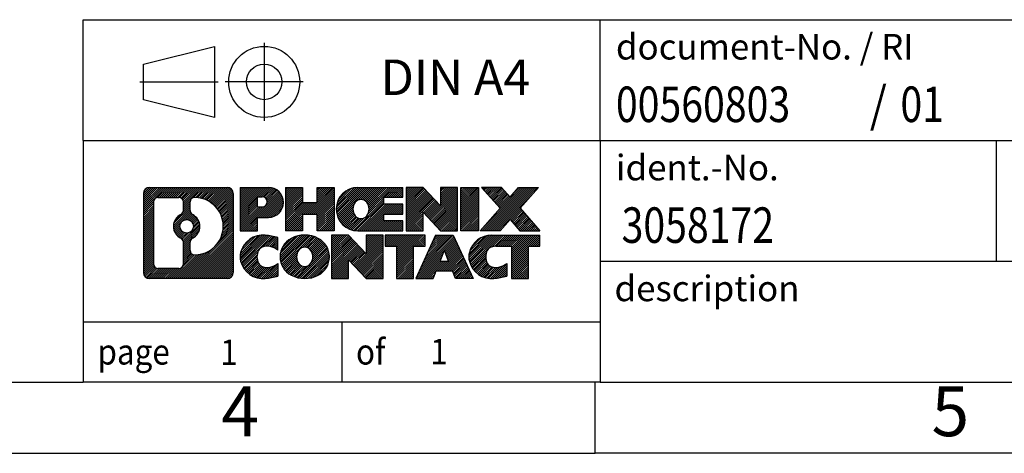
# Model space of a CAD drawing. Units: millimetres. Extents: x -1147 to -850, y -1133 to -923.
# Drawn here: x -989 to -919, y -1133 to -1102 of the extents above; entities that cross this region are included whole.
import ezdxf

# ---------------------------------------------------------------- set-up
doc = ezdxf.new("R2010")
doc.units = ezdxf.units.MM
doc.linetypes.add('DOT_CENTER', pattern=[14, 12, -1, 0, -1])
doc.linetypes.add('PHANTOM', pattern=[13, 10, -1, 0, -1, 0, -1])
doc.layers.add('1', color=7, linetype='Continuous')
doc.styles.add('CONVERTER_11', font='txt.shx', dxfattribs={"width": 0.9})
doc.styles.add('CONVERTER_12', font='txt.shx', dxfattribs={"width": 0.81})
doc.styles.add('CONVERTER_14', font='txt.shx', dxfattribs={"width": 0.855})
pattern_1 = [(45, (0, 0), (-0.0707106781186548, 0.0707106781186548), [])]

# ---------------------------------------------------------------- blocks, each defined once
blk = doc.blocks.new('_rahmen', base_point=(-854.7757966965074, -1132.988716911373))
at = {"layer": '1', "linetype": 'Continuous'}
h = blk.add_hatch(dxfattribs=at)
h.set_pattern_fill('_USER', color=2, scale=0.1, angle=45, pattern_type=0)
h.set_pattern_definition(pattern_1)
edge = h.paths.add_edge_path()
edge.add_line((-973.7621450152113, -1114.706461526773), (-973.7621450152113, -1120.270972295973))
edge.add_arc((-974.1863896305953, -1120.270972295973), 0.4242446153830315, 270, 360, ccw=False)
edge.add_line((-974.1863896305953, -1120.695216911356), (-979.6597017213121, -1120.695216911356))
edge.add_arc((-979.6597017213121, -1120.270972295973), 0.4242446153828041, 180, 270, ccw=False)
edge.add_line((-980.0839463366949, -1120.270972295973), (-980.0839463366949, -1114.706461526773))
edge.add_arc((-979.6597017213121, -1114.706461526773), 0.424244615383941, 90, 180, ccw=False)
edge.add_line((-979.6597017213121, -1114.282216911389), (-974.1863896305953, -1114.282216911389))
edge.add_arc((-974.1863896305953, -1114.706461526773), 0.424244615383941, 0, 90, ccw=False)
edge = h.paths.add_edge_path(flags=16)
edge.add_arc((-977.0401160707945, -1117.025343755128), 0.4709789327785074, 0, 360)
edge = h.paths.add_edge_path(flags=16)
edge.add_arc((-976.4902583580339, -1118.134485355097), 0.3157169230770072, 115.3740086783167, 180)
edge.add_line((-976.8059752811107, -1118.134485355097), (-976.8059752811107, -1118.716336761792))
edge.add_arc((-976.4902583580339, -1118.716336761792), 0.3157169230768204, 180, 269.8110329574592)
edge.add_arc((-976.4846422227238, -1117.013501814223), 2.018561131933152, 269.8110329575842, 450.1889670424158)
edge.add_arc((-976.4902583580339, -1115.310666866654), 0.3157169230760141, 90.18896704254082, 180)
edge.add_line((-976.8059752811107, -1115.310666866654), (-976.8059752811107, -1115.91620215516))
edge.add_arc((-976.4902583580339, -1115.91620215516), 0.3157169230768204, 180, 244.6259913216833)
edge.add_arc((-977.0163010561217, -1117.025343755128), 0.9118481501445116, -64.62599132182908, 64.62599132180458, ccw=False)
edge = h.paths.add_edge_path(flags=16)
edge.add_arc((-979.0658070445655, -1119.666944432723), 0.3157169230756836, 180, 270)
edge.add_line((-979.0658070445655, -1119.982661355799), (-977.5899737835559, -1119.982661355799))
edge.add_arc((-977.5899737835559, -1119.666944432723), 0.3157169230760246, 270, 360)
edge.add_line((-977.2742568604793, -1119.666944432723), (-977.2742568604793, -1118.136173501191))
edge.add_arc((-977.5899737835559, -1118.136173501191), 0.315716923076593, 0, 64.80558935149101)
edge.add_arc((-977.0673893359809, -1117.025343755128), 0.9118975235571896, 115.1944106485428, 244.8055893514815, ccw=False)
edge.add_arc((-977.5899737835559, -1115.914514009066), 0.3157169230764803, 295.194410648509, 360)
edge.add_line((-977.2742568604793, -1115.914514009066), (-977.2742568604793, -1115.310489390005))
edge.add_arc((-977.5899737835559, -1115.310489390005), 0.315716923076593, 0, 90)
edge.add_line((-977.5899737835559, -1114.994772466929), (-979.0658070445655, -1114.994772466929))
edge.add_arc((-979.0658070445655, -1115.310489390005), 0.3157169230760246, 90, 180)
edge.add_line((-979.3815239676412, -1115.310489390005), (-979.3815239676412, -1119.666944432723))
h = blk.add_hatch(dxfattribs=at)
h.set_pattern_fill('_USER', color=2, scale=0.1, angle=45, pattern_type=0)
h.set_pattern_definition(pattern_1)
edge = h.paths.add_edge_path()
edge.add_line((-973.7621450152113, -1114.706461526773), (-973.7621450152113, -1120.270972295973))
edge.add_arc((-974.1863896305953, -1120.270972295973), 0.4242446153830315, 270, 360, ccw=False)
edge.add_line((-974.1863896305953, -1120.695216911356), (-979.6597017213121, -1120.695216911356))
edge.add_arc((-979.6597017213121, -1120.270972295973), 0.4242446153828041, 180, 270, ccw=False)
edge.add_line((-980.0839463366949, -1120.270972295973), (-980.0839463366949, -1114.706461526773))
edge.add_arc((-979.6597017213121, -1114.706461526773), 0.424244615383941, 90, 180, ccw=False)
edge.add_line((-979.6597017213121, -1114.282216911389), (-974.1863896305953, -1114.282216911389))
edge.add_arc((-974.1863896305953, -1114.706461526773), 0.424244615383941, 0, 90, ccw=False)
edge = h.paths.add_edge_path(flags=16)
edge.add_arc((-977.0401160707945, -1117.025343755128), 0.4709789327785074, 0, 360)
edge = h.paths.add_edge_path(flags=16)
edge.add_arc((-976.4902583580339, -1118.134485355097), 0.3157169230770072, 115.3740086783167, 180)
edge.add_line((-976.8059752811107, -1118.134485355097), (-976.8059752811107, -1118.716336761792))
edge.add_arc((-976.4902583580339, -1118.716336761792), 0.3157169230768204, 180, 269.8110329574592)
edge.add_arc((-976.4846422227238, -1117.013501814223), 2.018561131933152, 269.8110329575842, 450.1889670424158)
edge.add_arc((-976.4902583580339, -1115.310666866654), 0.3157169230760141, 90.18896704254082, 180)
edge.add_line((-976.8059752811107, -1115.310666866654), (-976.8059752811107, -1115.91620215516))
edge.add_arc((-976.4902583580339, -1115.91620215516), 0.3157169230768204, 180, 244.6259913216833)
edge.add_arc((-977.0163010561217, -1117.025343755128), 0.9118481501445116, -64.62599132182908, 64.62599132180458, ccw=False)
edge = h.paths.add_edge_path(flags=16)
edge.add_arc((-979.0658070445655, -1119.666944432723), 0.3157169230756836, 180, 270)
edge.add_line((-979.0658070445655, -1119.982661355799), (-977.5899737835559, -1119.982661355799))
edge.add_arc((-977.5899737835559, -1119.666944432723), 0.3157169230760246, 270, 360)
edge.add_line((-977.2742568604793, -1119.666944432723), (-977.2742568604793, -1118.136173501191))
edge.add_arc((-977.5899737835559, -1118.136173501191), 0.315716923076593, 0, 64.80558935149101)
edge.add_arc((-977.0673893359809, -1117.025343755128), 0.9118975235571896, 115.1944106485428, 244.8055893514815, ccw=False)
edge.add_arc((-977.5899737835559, -1115.914514009066), 0.3157169230764803, 295.194410648509, 360)
edge.add_line((-977.2742568604793, -1115.914514009066), (-977.2742568604793, -1115.310489390005))
edge.add_arc((-977.5899737835559, -1115.310489390005), 0.315716923076593, 0, 90)
edge.add_line((-977.5899737835559, -1114.994772466929), (-979.0658070445655, -1114.994772466929))
edge.add_arc((-979.0658070445655, -1115.310489390005), 0.3157169230760246, 90, 180)
edge.add_line((-979.3815239676412, -1115.310489390005), (-979.3815239676412, -1119.666944432723))
h = blk.add_hatch(dxfattribs=at)
h.set_pattern_fill('_USER', color=2, scale=0.1, angle=45, pattern_type=0)
h.set_pattern_definition(pattern_1)
edge = h.paths.add_edge_path()
edge.add_line((-971.2857559363101, -1116.392948194038), (-972.0445235240904, -1116.392948194038))
edge.add_line((-972.0445235240904, -1116.392948194038), (-972.0445235240904, -1117.336026435182))
edge.add_line((-972.0445235240904, -1117.336026435182), (-973.2850279343445, -1117.336026435182))
edge.add_line((-973.2850279343445, -1117.336026435182), (-973.2850279343445, -1114.282216911371))
edge.add_line((-973.2850279343445, -1114.282216911371), (-971.2857559363101, -1114.282216911371))
edge.add_arc((-971.2857559363101, -1115.337582552704), 1.055365641333992, -90, 90, ccw=False)
edge = h.paths.add_edge_path(flags=16)
edge.add_arc((-971.7272284625485, -1115.298186581482), 0.3528638246709761, 270, 450)
edge.add_line((-971.7272284625485, -1114.945322756811), (-972.0445235240904, -1114.945322756811))
edge.add_line((-972.0445235240904, -1114.945322756811), (-972.0445235240904, -1115.651050406153))
edge.add_line((-972.0445235240904, -1115.651050406153), (-971.7272284625485, -1115.651050406153))
h = blk.add_hatch(dxfattribs=at)
h.set_pattern_fill('_USER', color=2, scale=0.1, angle=45, pattern_type=0)
h.set_pattern_definition(pattern_1)
edge = h.paths.add_edge_path()
edge.add_line((-971.2857559363101, -1116.392948194038), (-972.0445235240904, -1116.392948194038))
edge.add_line((-972.0445235240904, -1116.392948194038), (-972.0445235240904, -1117.336026435182))
edge.add_line((-972.0445235240904, -1117.336026435182), (-973.2850279343445, -1117.336026435182))
edge.add_line((-973.2850279343445, -1117.336026435182), (-973.2850279343445, -1114.282216911371))
edge.add_line((-973.2850279343445, -1114.282216911371), (-971.2857559363101, -1114.282216911371))
edge.add_arc((-971.2857559363101, -1115.337582552704), 1.055365641333992, -90, 90, ccw=False)
edge = h.paths.add_edge_path(flags=16)
edge.add_arc((-971.7272284625485, -1115.298186581482), 0.3528638246709761, 270, 450)
edge.add_line((-971.7272284625485, -1114.945322756811), (-972.0445235240904, -1114.945322756811))
edge.add_line((-972.0445235240904, -1114.945322756811), (-972.0445235240904, -1115.651050406153))
edge.add_line((-972.0445235240904, -1115.651050406153), (-971.7272284625485, -1115.651050406153))
h = blk.add_hatch(dxfattribs=at)
h.set_pattern_fill('_USER', color=2, scale=0.1, angle=45, pattern_type=0)
h.set_pattern_definition(pattern_1)
h.paths.add_polyline_path([(-966.6531005102963, -1117.336026435182), (-967.8458932124628, -1117.336026435182), (-967.8458932124628, -1116.201754326338), (-968.8955507903702, -1116.201754326338), (-968.8955507903702, -1117.336026435182), (-970.0883434925369, -1117.336026435182), (-970.0883434925369, -1114.282216911371), (-968.8955507903702, -1114.282216911371), (-968.8955507903702, -1115.351050244705), (-967.8458932124628, -1115.351050244705), (-967.8458932124628, -1114.282216911371), (-966.6531005102963, -1114.282216911371)])
h = blk.add_hatch(dxfattribs=at)
h.set_pattern_fill('_USER', color=2, scale=0.1, angle=45, pattern_type=0)
h.set_pattern_definition(pattern_1)
h.paths.add_polyline_path([(-966.6531005102963, -1117.336026435182), (-967.8458932124628, -1117.336026435182), (-967.8458932124628, -1116.201754326338), (-968.8955507903702, -1116.201754326338), (-968.8955507903702, -1117.336026435182), (-970.0883434925369, -1117.336026435182), (-970.0883434925369, -1114.282216911371), (-968.8955507903702, -1114.282216911371), (-968.8955507903702, -1115.351050244705), (-967.8458932124628, -1115.351050244705), (-967.8458932124628, -1114.282216911371), (-966.6531005102963, -1114.282216911371)])
h = blk.add_hatch(dxfattribs=at)
h.set_pattern_fill('_USER', color=2, scale=0.1, angle=45, pattern_type=0)
h.set_pattern_definition(pattern_1)
edge = h.paths.add_edge_path()
edge.add_line((-961.8342179935418, -1114.980230516814), (-963.1701458199694, -1114.980230516814))
edge.add_line((-963.1701458199694, -1114.980230516814), (-963.1701458199694, -1115.460114870555))
edge.add_line((-963.1701458199694, -1115.460114870555), (-961.8342179935418, -1115.460114870555))
edge.add_line((-961.8342179935418, -1115.460114870555), (-961.8342179935418, -1116.158128475998))
edge.add_line((-961.8342179935418, -1116.158128475998), (-963.1701458199694, -1116.158128475998))
edge.add_line((-963.1701458199694, -1116.158128475998), (-963.1701458199694, -1116.638012829739))
edge.add_line((-963.1701458199694, -1116.638012829739), (-961.8342179935418, -1116.638012829739))
edge.add_line((-961.8342179935418, -1116.638012829739), (-961.8342179935418, -1117.336026435182))
edge.add_line((-961.8342179935418, -1117.336026435182), (-964.9845377173227, -1117.336026435182))
edge.add_arc((-964.9845377173227, -1115.809121673276), 1.526904761904916, 90, 270, ccw=False)
edge.add_line((-964.9845377173227, -1114.282216911371), (-961.8342179935418, -1114.282216911371))
edge.add_line((-961.8342179935418, -1114.282216911371), (-961.8342179935418, -1114.980230516814))
edge = h.paths.add_edge_path(flags=16)
edge.add_arc((-964.7682657071575, -1115.652390495156), 0.5179085730131405, 38.12041979708892, 141.8795802029033)
edge.add_arc((-964.5685256708113, -1115.809121673276), 0.7717997786789833, 141.8795802029022, 218.1204197972173)
edge.add_arc((-964.7682657071575, -1115.965852851397), 0.5179085730137529, 218.1204197971956, 321.8795802028121)
edge.add_arc((-964.9680057435037, -1115.809121673276), 0.7717997786802466, 321.8795802027827, 398.1204197970978)
h = blk.add_hatch(dxfattribs=at)
h.set_pattern_fill('_USER', color=2, scale=0.1, angle=45, pattern_type=0)
h.set_pattern_definition(pattern_1)
edge = h.paths.add_edge_path()
edge.add_line((-961.8342179935418, -1114.980230516814), (-963.1701458199694, -1114.980230516814))
edge.add_line((-963.1701458199694, -1114.980230516814), (-963.1701458199694, -1115.460114870555))
edge.add_line((-963.1701458199694, -1115.460114870555), (-961.8342179935418, -1115.460114870555))
edge.add_line((-961.8342179935418, -1115.460114870555), (-961.8342179935418, -1116.158128475998))
edge.add_line((-961.8342179935418, -1116.158128475998), (-963.1701458199694, -1116.158128475998))
edge.add_line((-963.1701458199694, -1116.158128475998), (-963.1701458199694, -1116.638012829739))
edge.add_line((-963.1701458199694, -1116.638012829739), (-961.8342179935418, -1116.638012829739))
edge.add_line((-961.8342179935418, -1116.638012829739), (-961.8342179935418, -1117.336026435182))
edge.add_line((-961.8342179935418, -1117.336026435182), (-964.9845377173227, -1117.336026435182))
edge.add_arc((-964.9845377173227, -1115.809121673276), 1.526904761904916, 90, 270, ccw=False)
edge.add_line((-964.9845377173227, -1114.282216911371), (-961.8342179935418, -1114.282216911371))
edge.add_line((-961.8342179935418, -1114.282216911371), (-961.8342179935418, -1114.980230516814))
edge = h.paths.add_edge_path(flags=16)
edge.add_arc((-964.7682657071575, -1115.652390495156), 0.5179085730131405, 38.12041979708892, 141.8795802029033)
edge.add_arc((-964.5685256708113, -1115.809121673276), 0.7717997786789833, 141.8795802029022, 218.1204197972173)
edge.add_arc((-964.7682657071575, -1115.965852851397), 0.5179085730137529, 218.1204197971956, 321.8795802028121)
edge.add_arc((-964.9680057435037, -1115.809121673276), 0.7717997786802466, 321.8795802027827, 398.1204197970978)
h = blk.add_hatch(dxfattribs=at)
h.set_pattern_fill('_USER', color=2, scale=0.1, angle=45, pattern_type=0)
h.set_pattern_definition(pattern_1)
h.paths.add_polyline_path([(-959.1623623406883, -1115.590992421576), (-960.4028667509424, -1114.282216911371), (-961.5956594531089, -1114.282216911371), (-961.5956594531089, -1117.336026435182), (-960.4028667509424, -1117.336026435182), (-960.4028667509424, -1116.027250924977), (-959.1623623406883, -1117.336026435182), (-957.9695696385218, -1117.336026435182), (-957.9695696385218, -1114.282216911371), (-959.1623623406883, -1114.282216911371)])
h = blk.add_hatch(dxfattribs=at)
h.set_pattern_fill('_USER', color=2, scale=0.1, angle=45, pattern_type=0)
h.set_pattern_definition(pattern_1)
h.paths.add_polyline_path([(-959.1623623406883, -1115.590992421576), (-960.4028667509424, -1114.282216911371), (-961.5956594531089, -1114.282216911371), (-961.5956594531089, -1117.336026435182), (-960.4028667509424, -1117.336026435182), (-960.4028667509424, -1116.027250924977), (-959.1623623406883, -1117.336026435182), (-957.9695696385218, -1117.336026435182), (-957.9695696385218, -1114.282216911371), (-959.1623623406883, -1114.282216911371)])
h = blk.add_hatch(dxfattribs=at)
h.set_pattern_fill('_USER', color=2, scale=0.1, angle=45, pattern_type=0)
h.set_pattern_definition(pattern_1)
h.paths.add_polyline_path([(-956.4905066878349, -1117.336026435182), (-957.7310110980878, -1117.336026435182), (-957.7310110980878, -1114.282216911371), (-956.4905066878349, -1114.282216911371)])
h = blk.add_hatch(dxfattribs=at)
h.set_pattern_fill('_USER', color=2, scale=0.1, angle=45, pattern_type=0)
h.set_pattern_definition(pattern_1)
h.paths.add_polyline_path([(-956.4905066878349, -1117.336026435182), (-957.7310110980878, -1117.336026435182), (-957.7310110980878, -1114.282216911371), (-956.4905066878349, -1114.282216911371)])
h = blk.add_hatch(dxfattribs=at)
h.set_pattern_fill('_USER', color=2, scale=0.1, angle=45, pattern_type=0)
h.set_pattern_definition(pattern_1)
h.paths.add_polyline_path([(-952.2680205221641, -1114.282216911371), (-953.5705501529307, -1115.755167441407), (-952.1725971059903, -1117.336026435182), (-953.5753213237386, -1117.336026435182), (-954.2719122618041, -1116.548294649888), (-954.9685031998698, -1117.336026435182), (-956.371227417618, -1117.336026435182), (-954.9732743706777, -1115.755167441407), (-956.2758040014453, -1114.282216911371), (-954.873079783696, -1114.282216911371), (-954.2719122618041, -1114.962040232926), (-953.6707447399114, -1114.282216911371)])
h = blk.add_hatch(dxfattribs=at)
h.set_pattern_fill('_USER', color=2, scale=0.1, angle=45, pattern_type=0)
h.set_pattern_definition(pattern_1)
h.paths.add_polyline_path([(-952.2680205221641, -1114.282216911371), (-953.5705501529307, -1115.755167441407), (-952.1725971059903, -1117.336026435182), (-953.5753213237386, -1117.336026435182), (-954.2719122618041, -1116.548294649888), (-954.9685031998698, -1117.336026435182), (-956.371227417618, -1117.336026435182), (-954.9732743706777, -1115.755167441407), (-956.2758040014453, -1114.282216911371), (-954.873079783696, -1114.282216911371), (-954.2719122618041, -1114.962040232926), (-953.6707447399114, -1114.282216911371)])
h = blk.add_hatch(dxfattribs=at)
h.set_pattern_fill('_USER', color=2, scale=0.1, angle=45, pattern_type=0)
h.set_pattern_definition(pattern_1)
edge = h.paths.add_edge_path()
edge.add_arc((-971.660244103872, -1119.281102511486), 1.63969512394045, 84.84185523036217, 164.9381082228903)
edge.add_arc((-972.0793719473347, -1119.168312149451), 1.205656168390868, 164.9381082228951, 195.0618917771153)
edge.add_arc((-971.660244103872, -1119.055521787416), 1.639695123939543, 195.0618917771097, 275.1581447696378)
edge.add_arc((-971.9491001986079, -1115.855631204194), 4.852596863499075, 275.1581447696242, 285.9799912583526)
edge.add_line((-970.61317228149, -1120.520713509995), (-970.61317228149, -1119.648196503192))
edge.add_arc((-971.7912273235149, -1117.757845784042), 2.227384008972611, 288.4480761181346, 301.93090894995964, ccw=False)
edge.add_arc((-971.3730595898542, -1119.011391560079), 0.9059297849856793, 246.6277221118957, 288.4480761181579, ccw=False)
edge.add_arc((-971.5294996225562, -1119.373383578789), 0.5115800601949912, 208.5214732577276, 246.6277221118682, ccw=False)
edge.add_arc((-971.1521423644758, -1119.168312149451), 0.941059735333413, 151.4785267422564, 208.521473257695, ccw=False)
edge.add_arc((-971.5294996225562, -1118.963240720112), 0.5115800601951536, 113.37227788818231, 151.4785267422724, ccw=False)
edge.add_arc((-971.3730595898542, -1119.325232738823), 0.9059297849856105, 71.55192388185571, 113.37227788810989, ccw=False)
edge.add_arc((-971.7912273235149, -1120.578778514859), 2.227384008973646, 58.06909105004348, 71.55192388186538, ccw=False)
edge.add_line((-970.61317228149, -1118.688427795709), (-970.61317228149, -1117.815910788906))
edge.add_arc((-971.9491001986079, -1122.480993094707), 4.852596863498158, 74.02000874164733, 84.8418552303745)
h = blk.add_hatch(dxfattribs=at)
h.set_pattern_fill('_USER', color=2, scale=0.1, angle=45, pattern_type=0)
h.set_pattern_definition(pattern_1)
edge = h.paths.add_edge_path()
edge.add_arc((-971.660244103872, -1119.281102511486), 1.63969512394045, 84.84185523036217, 164.9381082228903)
edge.add_arc((-972.0793719473347, -1119.168312149451), 1.205656168390868, 164.9381082228951, 195.0618917771153)
edge.add_arc((-971.660244103872, -1119.055521787416), 1.639695123939543, 195.0618917771097, 275.1581447696378)
edge.add_arc((-971.9491001986079, -1115.855631204194), 4.852596863499075, 275.1581447696242, 285.9799912583526)
edge.add_line((-970.61317228149, -1120.520713509995), (-970.61317228149, -1119.648196503192))
edge.add_arc((-971.7912273235149, -1117.757845784042), 2.227384008972611, 288.4480761181346, 301.93090894995964, ccw=False)
edge.add_arc((-971.3730595898542, -1119.011391560079), 0.9059297849856793, 246.6277221118957, 288.4480761181579, ccw=False)
edge.add_arc((-971.5294996225562, -1119.373383578789), 0.5115800601949912, 208.5214732577276, 246.6277221118682, ccw=False)
edge.add_arc((-971.1521423644758, -1119.168312149451), 0.941059735333413, 151.4785267422564, 208.521473257695, ccw=False)
edge.add_arc((-971.5294996225562, -1118.963240720112), 0.5115800601951536, 113.37227788818231, 151.4785267422724, ccw=False)
edge.add_arc((-971.3730595898542, -1119.325232738823), 0.9059297849856105, 71.55192388185571, 113.37227788810989, ccw=False)
edge.add_arc((-971.7912273235149, -1120.578778514859), 2.227384008973646, 58.06909105004348, 71.55192388186538, ccw=False)
edge.add_line((-970.61317228149, -1118.688427795709), (-970.61317228149, -1117.815910788906))
edge.add_arc((-971.9491001986079, -1122.480993094707), 4.852596863498158, 74.02000874164733, 84.8418552303745)
h = blk.add_hatch(dxfattribs=at)
h.set_pattern_fill('_USER', color=2, scale=0.1, angle=45, pattern_type=0)
h.set_pattern_definition(pattern_1)
edge = h.paths.add_edge_path()
edge.add_arc((-968.729213187951, -1119.706887159754), 2.065479772209046, 62.4518518243133, 117.5481481756587)
edge.add_arc((-969.0101530797843, -1119.168312149451), 1.458034083651741, 117.5481481756548, 242.4518518243328)
edge.add_arc((-968.729213187951, -1118.629737139147), 2.065479772208722, 242.4518518243441, 297.5481481756838)
edge.add_arc((-968.4482732961178, -1119.168312149451), 1.458034083651714, 297.5481481757107, 422.4518518243017)
edge = h.paths.add_edge_path(flags=16)
edge.add_arc((-968.9289532242974, -1119.168312149451), 0.7717997786796852, 321.8795802028358, 398.1204197971509)
edge.add_arc((-968.729213187951, -1119.01158097133), 0.5179085730129617, 38.12041979710445, 141.8795802029033)
edge.add_arc((-968.529473151605, -1119.168312149451), 0.7717997786793659, 141.8795802028387, 218.1204197971746)
edge.add_arc((-968.729213187951, -1119.325043327571), 0.5179085730137529, 218.1204197971956, 321.8795802027966)
h = blk.add_hatch(dxfattribs=at)
h.set_pattern_fill('_USER', color=2, scale=0.1, angle=45, pattern_type=0)
h.set_pattern_definition(pattern_1)
edge = h.paths.add_edge_path()
edge.add_arc((-968.729213187951, -1119.706887159754), 2.065479772209046, 62.4518518243133, 117.5481481756587)
edge.add_arc((-969.0101530797843, -1119.168312149451), 1.458034083651741, 117.5481481756548, 242.4518518243328)
edge.add_arc((-968.729213187951, -1118.629737139147), 2.065479772208722, 242.4518518243441, 297.5481481756838)
edge.add_arc((-968.4482732961178, -1119.168312149451), 1.458034083651714, 297.5481481757107, 422.4518518243017)
edge = h.paths.add_edge_path(flags=16)
edge.add_arc((-968.9289532242974, -1119.168312149451), 0.7717997786796852, 321.8795802028358, 398.1204197971509)
edge.add_arc((-968.729213187951, -1119.01158097133), 0.5179085730129617, 38.12041979710445, 141.8795802029033)
edge.add_arc((-968.529473151605, -1119.168312149451), 0.7717997786793659, 141.8795802028387, 218.1204197971746)
edge.add_arc((-968.729213187951, -1119.325043327571), 0.5179085730137529, 218.1204197971956, 321.8795802027966)
h = blk.add_hatch(dxfattribs=at)
h.set_pattern_fill('_USER', color=2, scale=0.1, angle=45, pattern_type=0)
h.set_pattern_definition(pattern_1)
h.paths.add_polyline_path([(-964.4108011611081, -1118.95018289775), (-965.6513055713609, -1117.641407387545), (-966.8440982735285, -1117.641407387545), (-966.8440982735285, -1120.695216911356), (-965.6513055713609, -1120.695216911356), (-965.6513055713609, -1119.386441401152), (-964.4108011611081, -1120.695216911356), (-963.2180084589417, -1120.695216911356), (-963.2180084589417, -1117.641407387545), (-964.4108011611081, -1117.641407387545)])
h = blk.add_hatch(dxfattribs=at)
h.set_pattern_fill('_USER', color=2, scale=0.1, angle=45, pattern_type=0)
h.set_pattern_definition(pattern_1)
h.paths.add_polyline_path([(-964.4108011611081, -1118.95018289775), (-965.6513055713609, -1117.641407387545), (-966.8440982735285, -1117.641407387545), (-966.8440982735285, -1120.695216911356), (-965.6513055713609, -1120.695216911356), (-965.6513055713609, -1119.386441401152), (-964.4108011611081, -1120.695216911356), (-963.2180084589417, -1120.695216911356), (-963.2180084589417, -1117.641407387545), (-964.4108011611081, -1117.641407387545)])
h = blk.add_hatch(dxfattribs=at)
h.set_pattern_fill('_USER', color=2, scale=0.1, angle=45, pattern_type=0)
h.set_pattern_definition(pattern_1)
h.paths.add_polyline_path([(-960.2598825575678, -1117.641407387545), (-963.0748733346815, -1117.641407387545), (-963.0748733346815, -1118.426672693669), (-962.2637742972069, -1118.426672693669), (-962.2637742972069, -1120.695216911356), (-961.0709815950404, -1120.695216911356), (-961.0709815950404, -1118.426672693669), (-960.2598825575678, -1118.426672693669)])
h = blk.add_hatch(dxfattribs=at)
h.set_pattern_fill('_USER', color=2, scale=0.1, angle=45, pattern_type=0)
h.set_pattern_definition(pattern_1)
h.paths.add_polyline_path([(-960.2598825575678, -1117.641407387545), (-963.0748733346815, -1117.641407387545), (-963.0748733346815, -1118.426672693669), (-962.2637742972069, -1118.426672693669), (-962.2637742972069, -1120.695216911356), (-961.0709815950404, -1120.695216911356), (-961.0709815950404, -1118.426672693669), (-960.2598825575678, -1118.426672693669)])
h = blk.add_hatch(dxfattribs=at)
h.set_pattern_fill('_USER', color=2, scale=0.1, angle=45, pattern_type=0)
h.set_pattern_definition(pattern_1)
h.paths.add_polyline_path([(-958.1214551016209, -1120.695216911356), (-958.3329351550966, -1120.154256367138), (-959.4653767317704, -1120.154256367138), (-959.6768567852463, -1120.695216911356), (-960.9173611954992, -1120.695216911356), (-959.5194081485599, -1117.641407387545), (-958.2789037383072, -1117.641407387545), (-956.8809506913669, -1120.695216911356)])
h.paths.add_polyline_path([(-959.1993211806255, -1119.473693101832), (-958.899155943433, -1118.705878135845), (-958.598990706243, -1119.473693101832)], flags=16)
h = blk.add_hatch(dxfattribs=at)
h.set_pattern_fill('_USER', color=2, scale=0.1, angle=45, pattern_type=0)
h.set_pattern_definition(pattern_1)
h.paths.add_polyline_path([(-958.1214551016209, -1120.695216911356), (-958.3329351550966, -1120.154256367138), (-959.4653767317704, -1120.154256367138), (-959.6768567852463, -1120.695216911356), (-960.9173611954992, -1120.695216911356), (-959.5194081485599, -1117.641407387545), (-958.2789037383072, -1117.641407387545), (-956.8809506913669, -1120.695216911356)])
h.paths.add_polyline_path([(-959.1993211806255, -1119.473693101832), (-958.899155943433, -1118.705878135845), (-958.598990706243, -1119.473693101832)], flags=16)
h = blk.add_hatch(dxfattribs=at)
h.set_pattern_fill('_USER', color=2, scale=0.1, angle=45, pattern_type=0)
h.set_pattern_definition(pattern_1)
edge = h.paths.add_edge_path()
edge.add_line((-952.1725971059903, -1118.426672693669), (-952.9836961434637, -1118.426672693669))
edge.add_line((-952.9836961434637, -1118.426672693669), (-952.9836961434637, -1120.695216911356))
edge.add_line((-952.9836961434637, -1120.695216911356), (-954.1764888456314, -1120.695216911356))
edge.add_line((-954.1764888456314, -1120.695216911356), (-954.1764888456314, -1118.426672693669))
edge.add_line((-954.1764888456314, -1118.426672693669), (-955.2801281451996, -1118.426672693669))
edge.add_arc((-955.2801281451996, -1119.381195700495), 0.9545230068260935, 90, 109.337143219422)
edge.add_arc((-955.4267981433032, -1118.963240720112), 0.5115800601946194, 109.3371432194738, 151.4785267424227)
edge.add_arc((-955.0494408852219, -1119.168312149451), 0.9410597353348766, 151.4785267423678, 208.521473257693)
edge.add_arc((-955.4267981433032, -1119.373383578789), 0.5115800601965329, 208.5214732577787, 246.6277221118799)
edge.add_arc((-955.2703581106001, -1119.011391560079), 0.9059297849860852, 246.6277221118363, 288.4480761180715)
edge.add_arc((-955.688525844262, -1117.757845784043), 2.227384008972611, 288.4480761181346, 301.9309089499342)
edge.add_line((-954.5104708022382, -1119.648196503193), (-954.5104708022382, -1120.520713509996))
edge.add_arc((-955.8463987193549, -1115.855631204194), 4.852596863499167, 275.1581447696363, 285.97999125833604, ccw=False)
edge.add_arc((-955.557542624619, -1119.055521787416), 1.639695123940421, 195.0618917771015, 275.1581447696774, ccw=False)
edge.add_arc((-955.9766704680807, -1119.168312149451), 1.205656168392844, 164.9381082229204, 195.0618917770901, ccw=False)
edge.add_arc((-955.557542624619, -1119.281102511486), 1.639695123940101, 90, 164.9381082228985, ccw=False)
edge.add_line((-955.557542624619, -1117.641407387546), (-952.1725971059903, -1117.641407387545))
edge.add_line((-952.1725971059903, -1117.641407387545), (-952.1725971059903, -1118.426672693669))
h = blk.add_hatch(dxfattribs=at)
h.set_pattern_fill('_USER', color=2, scale=0.1, angle=45, pattern_type=0)
h.set_pattern_definition(pattern_1)
edge = h.paths.add_edge_path()
edge.add_line((-952.1725971059903, -1118.426672693669), (-952.9836961434637, -1118.426672693669))
edge.add_line((-952.9836961434637, -1118.426672693669), (-952.9836961434637, -1120.695216911356))
edge.add_line((-952.9836961434637, -1120.695216911356), (-954.1764888456314, -1120.695216911356))
edge.add_line((-954.1764888456314, -1120.695216911356), (-954.1764888456314, -1118.426672693669))
edge.add_line((-954.1764888456314, -1118.426672693669), (-955.2801281451996, -1118.426672693669))
edge.add_arc((-955.2801281451996, -1119.381195700495), 0.9545230068260935, 90, 109.337143219422)
edge.add_arc((-955.4267981433032, -1118.963240720112), 0.5115800601946194, 109.3371432194738, 151.4785267424227)
edge.add_arc((-955.0494408852219, -1119.168312149451), 0.9410597353348766, 151.4785267423678, 208.521473257693)
edge.add_arc((-955.4267981433032, -1119.373383578789), 0.5115800601965329, 208.5214732577787, 246.6277221118799)
edge.add_arc((-955.2703581106001, -1119.011391560079), 0.9059297849860852, 246.6277221118363, 288.4480761180715)
edge.add_arc((-955.688525844262, -1117.757845784043), 2.227384008972611, 288.4480761181346, 301.9309089499342)
edge.add_line((-954.5104708022382, -1119.648196503193), (-954.5104708022382, -1120.520713509996))
edge.add_arc((-955.8463987193549, -1115.855631204194), 4.852596863499167, 275.1581447696363, 285.97999125833604, ccw=False)
edge.add_arc((-955.557542624619, -1119.055521787416), 1.639695123940421, 195.0618917771015, 275.1581447696774, ccw=False)
edge.add_arc((-955.9766704680807, -1119.168312149451), 1.205656168392844, 164.9381082229204, 195.0618917770901, ccw=False)
edge.add_arc((-955.557542624619, -1119.281102511486), 1.639695123940101, 90, 164.9381082228985, ccw=False)
edge.add_line((-955.557542624619, -1117.641407387546), (-952.1725971059903, -1117.641407387545))
edge.add_line((-952.1725971059903, -1117.641407387545), (-952.1725971059903, -1118.426672693669))
at = {"color": 2, "linetype": 'Continuous'}
for p, q in [((-979.6597017213121, -1114.282216911389), (-974.1863896305953, -1114.282216911389)), ((-973.2850279343445, -1114.282216911371), (-973.2850279343445, -1117.336026435182)), ((-973.2850279343445, -1114.282216911371), (-971.2857559363101, -1114.282216911371)), ((-970.0883434925369, -1114.282216911371), (-968.8955507903702, -1114.282216911371)), ((-970.0883434925369, -1114.282216911371), (-970.0883434925369, -1117.336026435182)), ((-968.8955507903702, -1114.282216911371), (-968.8955507903702, -1115.351050244705)), ((-967.8458932124628, -1114.282216911371), (-966.6531005102963, -1114.282216911371)), ((-967.8458932124628, -1115.351050244705), (-967.8458932124628, -1114.282216911371)), ((-966.6531005102963, -1114.282216911371), (-966.6531005102963, -1117.336026435182)), ((-964.9845377173227, -1114.282216911371), (-961.8342179935418, -1114.282216911371)), ((-961.8342179935418, -1114.980230516814), (-961.8342179935418, -1114.282216911371)), ((-961.5956594531089, -1114.282216911371), (-961.5956594531089, -1117.336026435182)), ((-960.4028667509424, -1114.282216911371), (-961.5956594531089, -1114.282216911371)), ((-959.1623623406883, -1115.590992421576), (-960.4028667509424, -1114.282216911371)), ((-959.1623623406883, -1114.282216911371), (-959.1623623406883, -1115.590992421576)), ((-957.9695696385218, -1114.282216911371), (-959.1623623406883, -1114.282216911371)), ((-957.9695696385218, -1117.336026435182), (-957.9695696385218, -1114.282216911371)), ((-957.7310110980878, -1114.282216911371), (-956.4905066878349, -1114.282216911371)), ((-957.7310110980878, -1117.336026435182), (-957.7310110980878, -1114.282216911371)), ((-956.4905066878349, -1114.282216911371), (-956.4905066878349, -1117.336026435182)), ((-954.873079783696, -1114.282216911371), (-956.2758040014453, -1114.282216911371)), ((-956.2758040014453, -1114.282216911371), (-954.9732743706777, -1115.755167441407)), ((-954.873079783696, -1114.282216911371), (-954.2719122618041, -1114.962040232926)), ((-954.2719122618041, -1114.962040232926), (-953.6707447399114, -1114.282216911371)), ((-953.6707447399114, -1114.282216911371), (-952.2680205221641, -1114.282216911371)), ((-953.5705501529307, -1115.755167441407), (-952.2680205221641, -1114.282216911371)), ((-980.0839463366949, -1114.706461526773), (-980.0839463366949, -1120.270972295973)), ((-979.3815239676412, -1115.310489390005), (-979.3815239676412, -1119.666944432723)), ((-979.0658070445655, -1114.994772466929), (-977.5899737835559, -1114.994772466929)), ((-977.2742568604793, -1115.914514009066), (-977.2742568604793, -1115.310489390005)), ((-976.8059752811107, -1115.91620215516), (-976.8059752811107, -1115.310666866654)), ((-973.7621450152113, -1114.706461526773), (-973.7621450152113, -1120.270972295973)), ((-972.0445235240904, -1114.945322756811), (-971.7272284625485, -1114.945322756811)), ((-972.0445235240904, -1115.651050406153), (-972.0445235240904, -1114.945322756811)), ((-963.1701458199694, -1115.460114870555), (-963.1701458199694, -1114.980230516814)), ((-963.1701458199694, -1114.980230516814), (-961.8342179935418, -1114.980230516814)), ((-972.0445235240904, -1115.651050406153), (-971.7272284625485, -1115.651050406153)), ((-968.8955507903702, -1115.351050244705), (-967.8458932124628, -1115.351050244705)), ((-961.8342179935418, -1115.460114870555), (-963.1701458199694, -1115.460114870555)), ((-961.8342179935418, -1116.158128475998), (-961.8342179935418, -1115.460114870555)), ((-960.4028667509424, -1117.336026435182), (-960.4028667509424, -1116.027250924977)), ((-960.4028667509424, -1116.027250924977), (-959.1623623406883, -1117.336026435182)), ((-956.371227417618, -1117.336026435182), (-954.9732743706777, -1115.755167441407)), ((-953.5705501529307, -1115.755167441407), (-952.1725971059903, -1117.336026435182)), ((-972.0445235240904, -1116.392948194038), (-971.2857559363101, -1116.392948194038)), ((-972.0445235240904, -1117.336026435182), (-972.0445235240904, -1116.392948194038)), ((-968.8955507903702, -1116.201754326338), (-968.8955507903702, -1117.336026435182)), ((-967.8458932124628, -1116.201754326338), (-968.8955507903702, -1116.201754326338)), ((-967.8458932124628, -1117.336026435182), (-967.8458932124628, -1116.201754326338)), ((-963.1701458199694, -1116.158128475998), (-961.8342179935418, -1116.158128475998)), ((-963.1701458199694, -1116.638012829739), (-963.1701458199694, -1116.158128475998)), ((-961.8342179935418, -1116.638012829739), (-963.1701458199694, -1116.638012829739)), ((-961.8342179935418, -1117.336026435182), (-961.8342179935418, -1116.638012829739)), ((-954.9685031998698, -1117.336026435182), (-954.2719122618041, -1116.548294649888)), ((-954.2719122618041, -1116.548294649888), (-953.5753213237386, -1117.336026435182)), ((-973.2850279343445, -1117.336026435182), (-972.0445235240904, -1117.336026435182)), ((-968.8955507903702, -1117.336026435182), (-970.0883434925369, -1117.336026435182)), ((-966.6531005102963, -1117.336026435182), (-967.8458932124628, -1117.336026435182)), ((-964.9845377173227, -1117.336026435182), (-961.8342179935418, -1117.336026435182)), ((-961.5956594531089, -1117.336026435182), (-960.4028667509424, -1117.336026435182)), ((-959.1623623406883, -1117.336026435182), (-957.9695696385218, -1117.336026435182)), ((-956.4905066878349, -1117.336026435182), (-957.7310110980878, -1117.336026435182)), ((-954.9685031998698, -1117.336026435182), (-956.371227417618, -1117.336026435182)), ((-953.5753213237386, -1117.336026435182), (-952.1725971059903, -1117.336026435182)), ((-970.61317228149, -1118.688427795709), (-970.61317228149, -1117.815910788906)), ((-966.8440982735285, -1117.641407387545), (-966.8440982735285, -1120.695216911356)), ((-965.6513055713609, -1117.641407387545), (-966.8440982735285, -1117.641407387545)), ((-964.4108011611081, -1118.95018289775), (-965.6513055713609, -1117.641407387545)), ((-963.2180084589417, -1117.641407387545), (-964.4108011611081, -1117.641407387545)), ((-964.4108011611081, -1117.641407387545), (-964.4108011611081, -1118.95018289775)), ((-963.2180084589417, -1120.695216911356), (-963.2180084589417, -1117.641407387545)), ((-960.2598825575678, -1117.641407387545), (-963.0748733346815, -1117.641407387545)), ((-963.0748733346815, -1117.641407387545), (-963.0748733346815, -1118.426672693669)), ((-959.5194081485599, -1117.641407387545), (-960.9173611954992, -1120.695216911356)), ((-960.2598825575678, -1118.426672693669), (-960.2598825575678, -1117.641407387545)), ((-959.5194081485599, -1117.641407387545), (-958.2789037383072, -1117.641407387545)), ((-958.2789037383072, -1117.641407387545), (-956.8809506913669, -1120.695216911356)), ((-955.557542624619, -1117.641407387546), (-952.1725971059903, -1117.641407387545)), ((-952.1725971059903, -1118.426672693669), (-952.1725971059903, -1117.641407387545)), ((-977.2742568604793, -1119.666944432723), (-977.2742568604793, -1118.136173501191)), ((-976.8059752811107, -1118.716336761792), (-976.8059752811107, -1118.134485355097)), ((-963.0748733346815, -1118.426672693669), (-962.2637742972069, -1118.426672693669)), ((-962.2637742972069, -1118.426672693669), (-962.2637742972069, -1120.695216911356)), ((-961.0709815950404, -1118.426672693669), (-960.2598825575678, -1118.426672693669)), ((-961.0709815950404, -1120.695216911356), (-961.0709815950404, -1118.426672693669)), ((-959.1993211806255, -1119.473693101832), (-958.899155943433, -1118.705878135845)), ((-958.598990706243, -1119.473693101832), (-958.899155943433, -1118.705878135845)), ((-955.2801281451996, -1118.426672693669), (-954.1764888456314, -1118.426672693669)), ((-954.1764888456314, -1118.426672693669), (-954.1764888456314, -1120.695216911356)), ((-952.9836961434637, -1118.426672693669), (-952.1725971059903, -1118.426672693669)), ((-952.9836961434637, -1120.695216911356), (-952.9836961434637, -1118.426672693669)), ((-965.6513055713609, -1120.695216911356), (-965.6513055713609, -1119.386441401152)), ((-965.6513055713609, -1119.386441401152), (-964.4108011611081, -1120.695216911356)), ((-959.1993211806255, -1119.473693101832), (-958.598990706243, -1119.473693101832)), ((-977.5899737835559, -1119.982661355799), (-979.0658070445655, -1119.982661355799)), ((-970.61317228149, -1119.648196503192), (-970.61317228149, -1120.520713509995)), ((-959.6768567852463, -1120.695216911356), (-959.4653767317704, -1120.154256367138)), ((-959.4653767317704, -1120.154256367138), (-958.3329351550966, -1120.154256367138)), ((-958.1214551016209, -1120.695216911356), (-958.3329351550966, -1120.154256367138)), ((-954.5104708022382, -1119.648196503193), (-954.5104708022382, -1120.520713509996)), ((-974.1863896305953, -1120.695216911356), (-979.6597017213121, -1120.695216911356)), ((-966.8440982735285, -1120.695216911356), (-965.6513055713609, -1120.695216911356)), ((-964.4108011611081, -1120.695216911356), (-963.2180084589417, -1120.695216911356)), ((-962.2637742972069, -1120.695216911356), (-961.0709815950404, -1120.695216911356)), ((-960.9173611954992, -1120.695216911356), (-959.6768567852463, -1120.695216911356)), ((-956.8809506913669, -1120.695216911356), (-958.1214551016209, -1120.695216911356)), ((-954.1764888456314, -1120.695216911356), (-952.9836961434637, -1120.695216911356))]:
    blk.add_line(p, q, dxfattribs=at)
blk.add_circle((-977.0401160707945, -1117.025343755128), 0.4709789327785074, dxfattribs=at)
for centre, radius, start, end in [((-979.6597017213121, -1114.706461526773), 0.424244615383941, 90, 180), ((-974.1863896305953, -1114.706461526773), 0.424244615383941, 0, 90), ((-971.2857559363101, -1115.337582552704), 1.055365641333992, 270, 90), ((-964.9845377173227, -1115.809121673276), 1.526904761904916, 90, 270), ((-979.0658070445655, -1115.310489390005), 0.3157169230760246, 90, 180), ((-977.5899737835559, -1115.310489390005), 0.315716923076593, 0, 90), ((-976.4902583580339, -1115.310666866654), 0.3157169230760141, 90.18896704254082, 180), ((-976.4846422227238, -1117.013501814223), 2.018561131933152, 269.8110329575842, 90.18896704241578), ((-971.7272284625485, -1115.298186581482), 0.3528638246709761, 270, 90), ((-964.5685256708113, -1115.809121673276), 0.7717997786789833, 141.8795802029022, 218.1204197972173), ((-964.7682657071575, -1115.652390495156), 0.5179085730131405, 38.12041979708892, 141.8795802029033), ((-964.9680057435037, -1115.809121673276), 0.7717997786802466, 321.8795802027827, 38.1204197970978), ((-977.5899737835559, -1115.914514009066), 0.3157169230764803, 295.194410648509, 0), ((-976.4902583580339, -1115.91620215516), 0.3157169230768204, 180, 244.6259913216833), ((-977.0673893359809, -1117.025343755128), 0.9118975235571896, 115.1944106485428, 244.8055893514816), ((-977.0163010561217, -1117.025343755128), 0.9118481501445116, 295.374008678171, 64.62599132180456), ((-964.7682657071575, -1115.965852851397), 0.5179085730137529, 218.1204197971956, 321.8795802028121), ((-977.5899737835559, -1118.136173501191), 0.315716923076593, 0, 64.80558935149101), ((-976.4902583580339, -1118.134485355097), 0.3157169230770072, 115.3740086783167, 180), ((-971.660244103872, -1119.281102511486), 1.63969512394045, 84.84185523036217, 164.9381082228903), ((-971.9491001986079, -1122.480993094707), 4.852596863498158, 74.02000874164733, 84.8418552303745), ((-969.0101530797843, -1119.168312149451), 1.458034083651741, 117.5481481756548, 242.4518518243328), ((-968.729213187951, -1119.706887159754), 2.065479772209046, 62.4518518243133, 117.5481481756587), ((-968.4482732961178, -1119.168312149451), 1.458034083651714, 297.5481481757107, 62.45185182430166), ((-955.557542624619, -1119.281102511486), 1.639695123940101, 90, 164.9381082228985), ((-976.4902583580339, -1118.716336761792), 0.3157169230768204, 180, 269.8110329574592), ((-971.1521423644758, -1119.168312149451), 0.941059735333413, 151.4785267422564, 208.521473257695), ((-971.5294996225562, -1118.963240720112), 0.5115800601951536, 113.3722778881823, 151.4785267422724), ((-971.3730595898542, -1119.325232738823), 0.9059297849856105, 71.55192388185576, 113.37227788811), ((-971.7912273235149, -1120.578778514859), 2.227384008973646, 58.06909105004343, 71.55192388186538), ((-968.529473151605, -1119.168312149451), 0.7717997786793659, 141.8795802028387, 218.1204197971746), ((-968.729213187951, -1119.01158097133), 0.5179085730129617, 38.12041979710445, 141.8795802029033), ((-968.9289532242974, -1119.168312149451), 0.7717997786796852, 321.8795802028358, 38.12041979715091), ((-955.0494408852219, -1119.168312149451), 0.9410597353348766, 151.4785267423678, 208.521473257693), ((-955.4267981433032, -1118.963240720112), 0.5115800601946194, 109.3371432194738, 151.4785267424227), ((-955.2801281451996, -1119.381195700495), 0.9545230068260935, 90, 109.337143219422), ((-972.0793719473347, -1119.168312149451), 1.205656168390868, 164.9381082228951, 195.0618917771153), ((-971.660244103872, -1119.055521787416), 1.639695123939543, 195.0618917771097, 275.1581447696378), ((-955.9766704680807, -1119.168312149451), 1.205656168392844, 164.9381082229203, 195.0618917770901), ((-955.557542624619, -1119.055521787416), 1.639695123940421, 195.0618917771015, 275.1581447696774), ((-979.0658070445655, -1119.666944432723), 0.3157169230756836, 180, 270), ((-977.5899737835559, -1119.666944432723), 0.3157169230760246, 270, 0), ((-971.5294996225562, -1119.373383578789), 0.5115800601949912, 208.5214732577276, 246.6277221118682), ((-971.3730595898542, -1119.011391560079), 0.9059297849856793, 246.6277221118958, 288.4480761181579), ((-971.7912273235149, -1117.757845784042), 2.227384008972611, 288.4480761181346, 301.9309089499596), ((-968.729213187951, -1119.325043327571), 0.5179085730137529, 218.1204197971956, 321.8795802027966), ((-955.4267981433032, -1119.373383578789), 0.5115800601965329, 208.5214732577787, 246.6277221118799), ((-955.2703581106001, -1119.011391560079), 0.9059297849860852, 246.6277221118363, 288.4480761180715), ((-955.688525844262, -1117.757845784043), 2.227384008972611, 288.4480761181346, 301.9309089499342), ((-979.6597017213121, -1120.270972295973), 0.4242446153828041, 180, 270), ((-974.1863896305953, -1120.270972295973), 0.4242446153830315, 270, 0), ((-971.9491001986079, -1115.855631204194), 4.852596863499075, 275.1581447696242, 285.9799912583526), ((-968.729213187951, -1118.629737139147), 2.065479772208722, 242.4518518243441, 297.5481481756838), ((-955.8463987193549, -1115.855631204194), 4.852596863499167, 275.1581447696363, 285.979991258336)]:
    blk.add_arc(centre, radius, start, end, dxfattribs=at)
at = {"layer": '1', "color": 6, "linetype": 'Continuous'}
for p, q in [((-984.3206012232574, -1102.488716911372), (-854.7757966965057, -1102.488716911372)), ((-984.3206012232574, -1110.988716911372), (-947.9206012232576, -1110.988716911372)), ((-947.9206012232576, -1110.988716911372), (-854.7757966965057, -1110.988716911372)), ((-998.2757966965074, -1127.988716911372), (-984.3206012232574, -1127.988716911373)), ((-966.1206012232574, -1127.988716911372), (-984.3206012232574, -1127.988716911373)), ((-948.2757966965074, -1127.988716911372), (-966.1206012232574, -1127.988716911372)), ((-947.9206012232576, -1127.988716911373), (-948.2757966965074, -1127.988716911372)), ((-947.9206012232576, -1127.988716911373), (-898.2757966965074, -1127.988716911372))]:
    blk.add_line(p, q, dxfattribs=at)
at = {"layer": '1', "color": 7, "linetype": 'Continuous'}
for p, q in [((-984.3206012232574, -1110.988716911372), (-984.3206012232574, -1102.488716911372)), ((-947.9206012232576, -1110.988716911372), (-947.9206012232576, -1102.488716911372)), ((-984.3206012232574, -1110.988716911372), (-984.3206012232574, -1123.738716911373)), ((-947.9206012232576, -1110.988716911372), (-947.9206012232576, -1123.738716911372)), ((-920.0206012232575, -1119.488716911372), (-920.0206012232575, -1110.988716911372)), ((-854.7757966965062, -1119.488716911372), (-947.9206012232576, -1119.488716911372)), ((-984.3206012232574, -1123.738716911373), (-984.3206012232574, -1127.988716911373)), ((-984.3206012232574, -1123.738716911373), (-966.1206012232574, -1123.738716911372)), ((-966.1206012232574, -1123.738716911372), (-947.9206012232576, -1123.738716911372)), ((-966.1206012232574, -1123.738716911372), (-966.1206012232574, -1127.988716911372)), ((-947.9206012232576, -1123.738716911372), (-947.9206012232576, -1127.988716911373))]:
    blk.add_line(p, q, dxfattribs=at)
at = {"layer": '1', "color": 2, "linetype": 'PHANTOM'}
for p, q in [((-971.5839463366949, -1104.113716911372), (-971.5839463366949, -1109.613716911372)), ((-968.8339463366949, -1106.863716911372), (-974.3339463366949, -1106.863716911372))]:
    blk.add_line(p, q, dxfattribs=at)
at = {"layer": '1', "color": 2, "linetype": 'Continuous'}
for p, q in [((-980.0839463366949, -1105.613716911372), (-975.0839463366949, -1104.363716911372)), ((-975.0839463366949, -1104.363716911372), (-975.0839463366949, -1109.363716911372)), ((-980.0839463366949, -1108.113716911372), (-980.0839463366949, -1105.613716911372)), ((-975.0839463366949, -1109.363716911372), (-980.0839463366949, -1108.113716911372)), ((-948.2757966965074, -1132.988716911373), (-948.2757966965074, -1127.988716911372)), ((-998.2757966965074, -1132.988716911373), (-948.2757966965074, -1132.988716911373)), ((-898.2757966965074, -1132.988716911373), (-948.2757966965074, -1132.988716911373))]:
    blk.add_line(p, q, dxfattribs=at)
at = {"layer": '1', "color": 2, "linetype": 'DOT_CENTER'}
blk.add_line((-980.3339463366949, -1106.863716911372), (-974.8339463366949, -1106.863716911372), dxfattribs=at)
at = {"layer": '1', "color": 2, "linetype": 'Continuous'}
for radius in [2.5, 1.25]:
    blk.add_circle((-971.5839463366949, -1106.863716911372), radius, dxfattribs=at)
at = {"layer": '1', "color": 7}
for s, style, width, p in [('/', 'CONVERTER_11', 0.9, (-928.9470535012437, -1109.688716911373)), ('00560803', 'CONVERTER_12', 0.81, (-946.8206012232574, -1109.688716911373)), ('01', 'CONVERTER_12', 0.81, (-926.7906890042017, -1109.688716911373)), ('3058172', 'CONVERTER_12', 0.81, (-946.4206012232578, -1118.188716911373))]:
    blk.add_text(s, height=2.5, dxfattribs=dict(at, style=style, width=width)).set_placement(p)
at = {"layer": '1', "color": 2, "style": 'CONVERTER_11', "width": 0.9}
for s, p in [('1', (-974.6743362529155, -1126.787965565175)), ('of', (-965.1206012232576, -1126.747734126364)), ('1', (-959.885292413444, -1126.738716911373)), ('page', (-983.3206012232574, -1126.747734126364))]:
    blk.add_text(s, height=1.8, dxfattribs=at).set_placement(p)
at = {"layer": '1', "color": 2, "char_height": 1.8, "attachment_point": 1}
for s, insert, line_spacing_factor, style in [('document-No. / RI', (-946.8206012232574, -1103.488716911372), 1.32052821128451, 'CONVERTER_14'), ('ident.-No.', (-946.8206012232574, -1111.988716911372), 1.20048019207683, 'CONVERTER_11'), ('description', (-946.9206012232576, -1120.488716911372), 1.20048019207683, 'CONVERTER_11')]:
    blk.add_mtext(s, dxfattribs=dict(at, insert=insert, line_spacing_factor=line_spacing_factor, style=style))
at = {"layer": '1', "color": 3, "insert": (-958.1206012232576, -1106.863716911372), "char_height": 2.5, "attachment_point": 5, "line_spacing_factor": 1.20048019207683, "style": 'CONVERTER_11'}
blk.add_mtext('DIN A4', dxfattribs=at)
at = {"layer": '1', "color": 7, "char_height": 3.5, "attachment_point": 5, "line_spacing_factor": 1.20048019207683, "style": 'CONVERTER_11'}
for s, insert in [('4', (-973.2757966965075, -1130.488716911373)), ('5', (-923.2757966965074, -1130.488716911373))]:
    blk.add_mtext(s, dxfattribs=dict(at, insert=insert))
blk = doc.blocks.new('A4I_CS', base_point=(-854.7757966965074, -1132.988716911373))
at = {"layer": '1'}
blk.add_blockref('_rahmen', (-854.7757966965074, -1132.988716911373), dxfattribs=at)
blk = doc.blocks.new('1')
blk.add_blockref('A4I_CS', (-854.7757966965074, -1132.988716911373))

msp = doc.modelspace()

# ---------------------------------------------------------------- block references
at = {"layer": '1'}
msp.add_blockref('1', (0, 0), dxfattribs=at)

doc.saveas('drawing.dxf')
